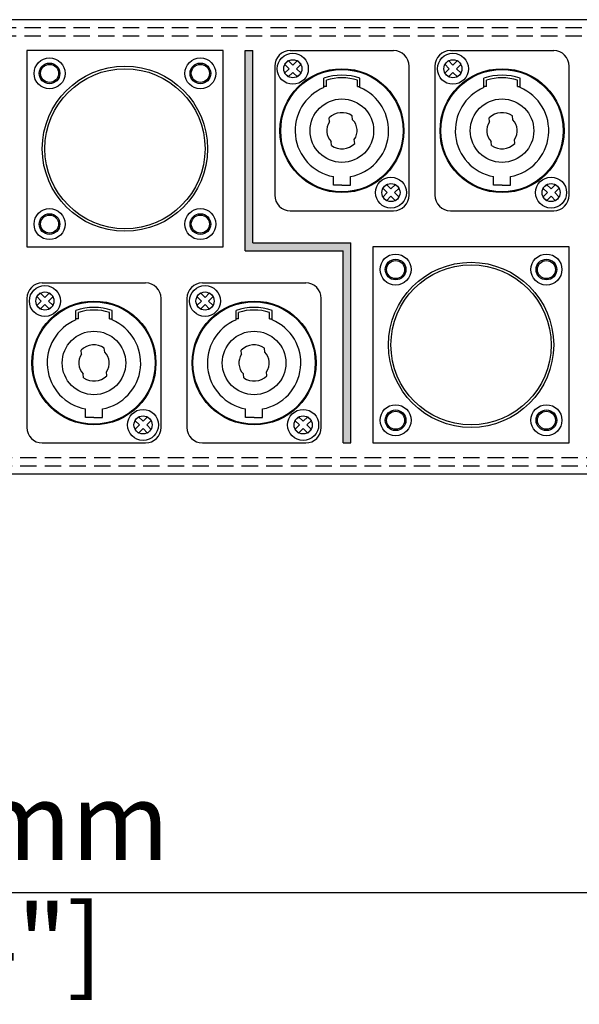
# Model space of a CAD drawing. Units: millimetres. Extents: x 700 to 1583, y 556 to 1341.
# Drawn here: x 966 to 1075, y 641 to 832 of the extents above; entities that cross this region are included whole.
import ezdxf

# ---------------------------------------------------------------- set-up
doc = ezdxf.new("R2010")
doc.units = ezdxf.units.MM
doc.header["$PDSIZE"] = -1
doc.linetypes.add('HIDDEN2', pattern=[4.7625, 3.175, -1.5875])
doc.layers.get('Defpoints').update_dxf_attribs({"color": 5})
for name, color, linetype in [('Dims', 5, 'Continuous'), ('IK81DIST32US', 7, 'Continuous'), ('Panel', 3, 'Continuous'), ('Shell', 7, 'Continuous')]:
    doc.layers.add(name, color=color, linetype=linetype)
doc.dimstyles.new('ISO-25', dxfattribs={"dimtxt": 2.5, "dimasz": 2.5, "dimexe": 1.25, "dimexo": 0.625, "dimtad": 1, "dimtxsty": 'Standard', "dimcen": 2.5, "dimadec": 0, "dimazin": 0, "dimtfac": 1, "dimtmove": 0, "dimatfit": 3, "dimfxl": 1, "dimarcsym": 0})

# ---------------------------------------------------------------- blocks, each defined once
blk = doc.blocks.new('NL 8 Square Flange')
at = {"layer": 'Panel'}
for centre, radius in [((184.72, 153.62), 2), ((199.32, 139.02), 16), ((213.92, 153.62), 2), ((184.72, 124.42), 2), ((213.92, 124.42), 2)]:
    blk.add_circle(centre, radius, dxfattribs=at)
at = {"layer": 'Shell'}
blk.add_lwpolyline([(180.32, 120.02), (218.32, 120.02), (218.32, 158.02), (180.32, 158.02)], close=True, dxfattribs=at)
for centre, radius in [((184.72, 153.62), 3), ((213.92, 153.62), 3), ((184.72, 153.62), 1.75), ((199.32, 139.02), 15.5), ((213.92, 153.62), 1.75), ((184.72, 124.42), 3), ((184.72, 124.42), 1.75), ((213.92, 124.42), 3), ((213.92, 124.42), 1.75)]:
    blk.add_circle(centre, radius, dxfattribs=at)
blk = doc.blocks.new('*U127')
blk.add_blockref('NL 8 Square Flange', (-199.32, -139.02))
blk = doc.blocks.new('_ArchTick')
at = {"color": 0, "linetype": 'ByBlock', "const_width": 0.15}
blk.add_lwpolyline([(-0.5, -0.5), (0.5, 0.5)], dxfattribs=at)
blk = doc.blocks.new('*D130')
at = {"layer": 'Defpoints', "color": 0}
for p in [(703.46, 744.11), (1187.06, 744.11), (1187.06, 663.03)]:
    blk.add_point(p, dxfattribs=at)
at = {"layer": 'Dims', "color": 0, "lineweight": -2}
for p, q in [((703.46, 743.11), (703.46, 662.03)), ((1187.06, 743.11), (1187.06, 662.03)), ((703.46, 663.03), (1187.06, 663.03))]:
    blk.add_line(p, q, dxfattribs=at)
at = {"layer": 'Dims', "color": 0, "lineweight": -2, "xscale": 6, "yscale": 6, "zscale": 6, "rotation": 180}
blk.add_blockref('_ArchTick', (703.46, 663.03), dxfattribs=at)
at = {"layer": 'Dims', "color": 0, "lineweight": -2, "xscale": 6, "yscale": 6, "zscale": 6}
blk.add_blockref('_ArchTick', (1187.06, 663.03), dxfattribs=at)
at = {"layer": 'Dims', "color": 7, "char_height": 15, "attachment_point": 5}
for s, insert in [('484,00mm', (945.26, 674.85)), ('[19,04"]', (945.26, 651.21))]:
    blk.add_mtext(s, dxfattribs=dict(at, insert=insert))

msp = doc.modelspace()

# ---------------------------------------------------------------- hatches: boundary and pattern name
at = {"layer": 'IK81DIST32US'}
h = msp.add_hatch(color=7, dxfattribs=at)
h.set_gradient(color1=(255, 255, 255), one_color=1)
h.paths.add_polyline_path([(1010.115, 787.361), (1010.115, 826.111), (1011.615, 826.111), (1011.615, 788.861), (1030.615, 788.861), (1030.615, 750.111), (1029.115, 750.111), (1029.115, 787.361)])

# ---------------------------------------------------------------- linework, layer by layer
for p, q in [((1186.065, 832.111), (703.465, 832.111)), ((1018.865, 826.111), (1038.865, 826.111)), ((1049.865, 826.111), (1069.865, 826.111)), ((1018.481, 824.202), (1017.774, 823.495)), ((1019.365, 823.318), (1018.481, 824.202)), ((1019.365, 823.318), (1020.249, 824.202)), ((1020.956, 823.495), (1020.249, 824.202)), ((1049.481, 824.202), (1048.774, 823.495)), ((1050.365, 823.318), (1049.481, 824.202)), ((1050.365, 823.318), (1051.249, 824.202)), ((1051.956, 823.495), (1051.249, 824.202)), ((1015.865, 823.111), (1015.865, 798.111)), ((1018.658, 822.611), (1017.774, 823.495)), ((1017.774, 821.727), (1018.658, 822.611)), ((1020.072, 822.611), (1020.956, 823.495)), ((1020.956, 821.727), (1020.072, 822.611)), ((1041.865, 798.111), (1041.865, 823.111)), ((1046.865, 823.111), (1046.865, 798.111)), ((1049.658, 822.611), (1048.774, 823.495)), ((1048.774, 821.727), (1049.658, 822.611)), ((1051.072, 822.611), (1051.956, 823.495)), ((1051.956, 821.727), (1051.072, 822.611)), ((1072.865, 798.111), (1072.865, 823.111)), ((1018.481, 821.02), (1017.774, 821.727)), ((1018.481, 821.02), (1019.365, 821.904)), ((1020.249, 821.02), (1019.365, 821.904)), ((1020.956, 821.727), (1020.249, 821.02)), ((1025.365, 818.957), (1025.365, 820.776)), ((1025.865, 819.15), (1025.865, 820.412)), ((1031.865, 819.15), (1031.865, 820.412)), ((1032.365, 818.957), (1032.365, 820.776)), ((1049.481, 821.02), (1048.774, 821.727)), ((1049.481, 821.02), (1050.365, 821.904)), ((1051.249, 821.02), (1050.365, 821.904)), ((1051.956, 821.727), (1051.249, 821.02)), ((1056.365, 818.957), (1056.365, 820.776)), ((1056.865, 819.15), (1056.865, 820.412)), ((1062.865, 819.15), (1062.865, 820.412)), ((1063.365, 818.957), (1063.365, 820.776)), ((1025.865, 819.15), (1025.365, 819.15)), ((1031.865, 819.15), (1032.365, 819.15)), ((1056.865, 819.15), (1056.365, 819.15)), ((1062.865, 819.15), (1063.365, 819.15)), ((1026.457, 812.316), (1026.39, 813.086)), ((1030.94, 812.708), (1030.872, 813.478)), ((1057.457, 812.316), (1057.39, 813.086)), ((1061.94, 812.708), (1061.872, 813.478)), ((1031.34, 808.137), (1031.272, 808.907)), ((1062.34, 808.137), (1062.272, 808.907)), ((1026.857, 807.745), (1026.789, 808.515)), ((1057.857, 807.745), (1057.789, 808.515)), ((1027.215, 800.061), (1027.215, 801.713)), ((1030.515, 800.061), (1030.515, 801.713)), ((1058.215, 800.061), (1058.215, 801.713)), ((1061.515, 800.061), (1061.515, 801.713)), ((1028.865, 800.061), (1027.215, 800.061)), ((1028.865, 800.061), (1030.515, 800.061)), ((1037.481, 800.202), (1036.774, 799.495)), ((1037.658, 798.611), (1036.774, 799.495)), ((1038.365, 799.318), (1037.481, 800.202)), ((1038.365, 799.318), (1039.249, 800.202)), ((1039.072, 798.611), (1039.956, 799.495)), ((1039.956, 799.495), (1039.249, 800.202)), ((1059.865, 800.061), (1058.215, 800.061)), ((1059.865, 800.061), (1061.515, 800.061)), ((1068.481, 800.202), (1067.774, 799.495)), ((1068.658, 798.611), (1067.774, 799.495)), ((1069.365, 799.318), (1068.481, 800.202)), ((1069.365, 799.318), (1070.249, 800.202)), ((1070.072, 798.611), (1070.956, 799.495)), ((1070.956, 799.495), (1070.249, 800.202)), ((1036.774, 797.727), (1037.658, 798.611)), ((1037.481, 797.02), (1036.774, 797.727)), ((1037.481, 797.02), (1038.365, 797.904)), ((1039.249, 797.02), (1038.365, 797.904)), ((1039.956, 797.727), (1039.072, 798.611)), ((1039.956, 797.727), (1039.249, 797.02)), ((1067.774, 797.727), (1068.658, 798.611)), ((1068.481, 797.02), (1067.774, 797.727)), ((1068.481, 797.02), (1069.365, 797.904)), ((1070.249, 797.02), (1069.365, 797.904)), ((1070.956, 797.727), (1070.072, 798.611)), ((1070.956, 797.727), (1070.249, 797.02)), ((1018.865, 795.111), (1038.865, 795.111)), ((1049.865, 795.111), (1069.865, 795.111)), ((970.865, 781.111), (990.865, 781.111)), ((1001.865, 781.111), (1021.865, 781.111)), ((970.481, 779.202), (969.774, 778.495)), ((970.658, 777.611), (969.774, 778.495)), ((971.365, 778.318), (970.481, 779.202)), ((971.365, 778.318), (972.249, 779.202)), ((972.072, 777.611), (972.956, 778.495)), ((972.956, 778.495), (972.249, 779.202)), ((1001.481, 779.202), (1000.774, 778.495)), ((1001.658, 777.611), (1000.774, 778.495)), ((1002.365, 778.318), (1001.481, 779.202)), ((1002.365, 778.318), (1003.249, 779.202)), ((1003.072, 777.611), (1003.956, 778.495)), ((1003.956, 778.495), (1003.249, 779.202)), ((967.865, 778.111), (967.865, 753.111)), ((969.774, 776.727), (970.658, 777.611)), ((970.481, 776.02), (969.774, 776.727)), ((970.481, 776.02), (971.365, 776.904)), ((972.249, 776.02), (971.365, 776.904)), ((972.956, 776.727), (972.072, 777.611)), ((972.956, 776.727), (972.249, 776.02)), ((993.865, 753.111), (993.865, 778.111)), ((998.865, 778.111), (998.865, 753.111)), ((1000.774, 776.727), (1001.658, 777.611)), ((1001.481, 776.02), (1000.774, 776.727)), ((1001.481, 776.02), (1002.365, 776.904)), ((1003.249, 776.02), (1002.365, 776.904)), ((1003.956, 776.727), (1003.072, 777.611)), ((1003.956, 776.727), (1003.249, 776.02)), ((1024.865, 753.111), (1024.865, 778.111)), ((977.365, 773.957), (977.365, 775.776)), ((977.865, 774.15), (977.865, 775.412)), ((983.865, 774.15), (983.865, 775.412)), ((984.365, 773.957), (984.365, 775.776)), ((1008.365, 773.957), (1008.365, 775.776)), ((1008.865, 774.15), (1008.865, 775.412)), ((1014.865, 774.15), (1014.865, 775.412)), ((1015.365, 773.957), (1015.365, 775.776)), ((977.865, 774.15), (977.365, 774.15)), ((983.865, 774.15), (984.365, 774.15)), ((1008.865, 774.15), (1008.365, 774.15)), ((1014.865, 774.15), (1015.365, 774.15)), ((978.457, 767.316), (978.39, 768.086)), ((982.94, 767.708), (982.872, 768.478)), ((1009.457, 767.316), (1009.39, 768.086)), ((1013.94, 767.708), (1013.872, 768.478)), ((978.857, 762.745), (978.789, 763.515)), ((983.34, 763.137), (983.272, 763.907)), ((1009.857, 762.745), (1009.789, 763.515)), ((1014.34, 763.137), (1014.272, 763.907)), ((979.215, 755.061), (979.215, 756.713)), ((982.515, 755.061), (982.515, 756.713)), ((1010.215, 755.061), (1010.215, 756.713)), ((1013.515, 755.061), (1013.515, 756.713)), ((980.865, 755.061), (979.215, 755.061)), ((980.865, 755.061), (982.515, 755.061)), ((989.481, 755.202), (988.774, 754.495)), ((989.658, 753.611), (988.774, 754.495)), ((988.774, 752.727), (989.658, 753.611)), ((990.365, 754.318), (989.481, 755.202)), ((990.365, 754.318), (991.249, 755.202)), ((991.072, 753.611), (991.956, 754.495)), ((991.956, 752.727), (991.072, 753.611)), ((991.956, 754.495), (991.249, 755.202)), ((1011.865, 755.061), (1010.215, 755.061)), ((1011.865, 755.061), (1013.515, 755.061)), ((1020.481, 755.202), (1019.774, 754.495)), ((1020.658, 753.611), (1019.774, 754.495)), ((1019.774, 752.727), (1020.658, 753.611)), ((1021.365, 754.318), (1020.481, 755.202)), ((1021.365, 754.318), (1022.249, 755.202)), ((1022.072, 753.611), (1022.956, 754.495)), ((1022.956, 752.727), (1022.072, 753.611)), ((1022.956, 754.495), (1022.249, 755.202)), ((989.481, 752.02), (988.774, 752.727)), ((989.481, 752.02), (990.365, 752.904)), ((991.249, 752.02), (990.365, 752.904)), ((991.956, 752.727), (991.249, 752.02)), ((1020.481, 752.02), (1019.774, 752.727)), ((1020.481, 752.02), (1021.365, 752.904)), ((1022.249, 752.02), (1021.365, 752.904)), ((1022.956, 752.727), (1022.249, 752.02)), ((970.865, 750.111), (990.865, 750.111)), ((1001.865, 750.111), (1021.865, 750.111)), ((703.465, 744.111), (1186.065, 744.111))]:
    msp.add_line(p, q, dxfattribs=at)
at = {"layer": 'IK81DIST32US', "linetype": 'HIDDEN2'}
for p, q in [((1161.065, 830.511), (728.465, 830.511)), ((1161.065, 828.911), (728.465, 828.911)), ((728.465, 747.311), (1161.065, 747.311)), ((728.465, 745.711), (1161.065, 745.711))]:
    msp.add_line(p, q, dxfattribs=at)
at = {"layer": 'IK81DIST32US', "color": 7}
for p, q in [((1010.115, 787.361), (1010.115, 826.111)), ((1010.115, 826.111), (1011.615, 826.111)), ((1011.615, 788.861), (1011.615, 826.111)), ((1011.615, 788.861), (1030.615, 788.861)), ((1030.615, 750.111), (1030.615, 788.861)), ((1010.115, 787.361), (1029.115, 787.361)), ((1029.115, 750.111), (1029.115, 787.361)), ((1029.115, 750.111), (1030.615, 750.111))]:
    msp.add_line(p, q, dxfattribs=at)
at = {"layer": 'IK81DIST32US'}
for centre, radius in [((1019.365, 822.611), 3), ((1019.365, 822.611), 1.75), ((1050.365, 822.611), 3), ((1050.365, 822.611), 1.75), ((1028.865, 810.611), 12), ((1028.865, 810.611), 11.85), ((1059.865, 810.611), 12), ((1059.865, 810.611), 11.85), ((1028.865, 810.611), 6.15), ((1059.865, 810.611), 6.15), ((1038.365, 798.611), 3), ((1069.365, 798.611), 3), ((1038.365, 798.611), 1.75), ((1069.365, 798.611), 1.75), ((971.365, 777.611), 3), ((1002.365, 777.611), 3), ((971.365, 777.611), 1.75), ((1002.365, 777.611), 1.75), ((980.865, 765.611), 12), ((980.865, 765.611), 11.85), ((1011.865, 765.611), 12), ((1011.865, 765.611), 11.85), ((980.865, 765.611), 6.15), ((1011.865, 765.611), 6.15), ((990.365, 753.611), 3), ((1021.365, 753.611), 3), ((990.365, 753.611), 1.75), ((1021.365, 753.611), 1.75)]:
    msp.add_circle(centre, radius, dxfattribs=at)
for centre, radius, start, end in [((1018.865, 823.111), 3, 90, 180), ((1038.865, 823.111), 3, 0, 90), ((1049.865, 823.111), 3, 90, 180), ((1069.865, 823.111), 3, 0, 90), ((1028.865, 810.611), 10.75, 70.9992, 109.0008), ((1028.865, 810.611), 10.25, 72.98135, 107.01865), ((1059.865, 810.611), 10.75, 70.9992, 109.0008), ((1059.865, 810.611), 10.25, 72.98135, 107.01865), ((1028.865, 810.611), 9.05, 112.75182, 259.49505), ((1028.865, 810.611), 9.05, 280.50495, 67.24818), ((1059.865, 810.611), 9.05, 112.75182, 259.49505), ((1059.865, 810.611), 9.05, 280.50495, 67.24818), ((1028.865, 810.611), 3.5, 54.9948, 135.0052), ((1028.865, 810.611), 2.95, 324.70386, 45.29614), ((1059.865, 810.611), 3.5, 54.9948, 135.0052), ((1059.865, 810.611), 2.95, 324.70386, 45.29614), ((1028.865, 810.611), 2.95, 144.70386, 225.29614), ((1059.865, 810.611), 2.95, 144.70386, 225.29614), ((1028.865, 810.611), 3.5, 234.9948, 315.0052), ((1059.865, 810.611), 3.5, 234.9948, 315.0052), ((1018.865, 798.111), 3, 180, 270), ((1038.865, 798.111), 3, 270, 0), ((1049.865, 798.111), 3, 180, 270), ((1069.865, 798.111), 3, 270, 0), ((970.865, 778.111), 3, 90, 180), ((990.865, 778.111), 3, 0, 90), ((1001.865, 778.111), 3, 90, 180), ((1021.865, 778.111), 3, 0, 90), ((980.865, 765.611), 10.75, 70.9992, 109.0008), ((1011.865, 765.611), 10.75, 70.9992, 109.0008), ((980.865, 765.611), 10.25, 72.98135, 107.01865), ((1011.865, 765.611), 10.25, 72.98135, 107.01865), ((980.865, 765.611), 9.05, 112.75182, 259.49505), ((980.865, 765.611), 9.05, 280.50495, 67.24818), ((1011.865, 765.611), 9.05, 112.75182, 259.49505), ((1011.865, 765.611), 9.05, 280.50495, 67.24818), ((980.865, 765.611), 3.5, 54.9948, 135.0052), ((1011.865, 765.611), 3.5, 54.9948, 135.0052), ((980.865, 765.611), 2.95, 144.70386, 225.29614), ((980.865, 765.611), 2.95, 324.70386, 45.29614), ((1011.865, 765.611), 2.95, 144.70386, 225.29614), ((1011.865, 765.611), 2.95, 324.70386, 45.29614), ((980.865, 765.611), 3.5, 234.9948, 315.0052), ((1011.865, 765.611), 3.5, 234.9948, 315.0052), ((970.865, 753.111), 3, 180, 270), ((990.865, 753.111), 3, 270, 0), ((1001.865, 753.111), 3, 180, 270), ((1021.865, 753.111), 3, 270, 0)]:
    msp.add_arc(centre, radius, start, end, dxfattribs=at)

# ---------------------------------------------------------------- block references
at = {"layer": 'IK81DIST32US', "color": 0, "linetype": 'ByBlock', "lineweight": -2, "transparency": 16777216}
for p in [(986.865, 807.111), (1053.865, 769.111)]:
    msp.add_blockref('*U127', p, dxfattribs=at)

# ---------------------------------------------------------------- dimensions: what is measured, and where the dimension line sits
at = {"layer": 'Dims'}
dim = msp.add_aligned_dim(p1=(703.465, 744.111), p2=(1187.065, 744.111), distance=-81.082, dimstyle='ISO-25', override={"dimtxt": 15, "dimasz": 6, "dimexe": 1, "dimexo": 1, "dimgap": 3.074, "dimtad": 0, "dimrnd": 1, "dimzin": 0, "dimpost": 'mm\\X', "dimblk": 'ArchTick', "dimclrt": 7, "dimtzin": 0}, dxfattribs=at)
dim.commit()
dim.dimension.update_dxf_attribs({"geometry": '*D130', "text_midpoint": (945.265, 674.854)})

doc.saveas('drawing.dxf')
